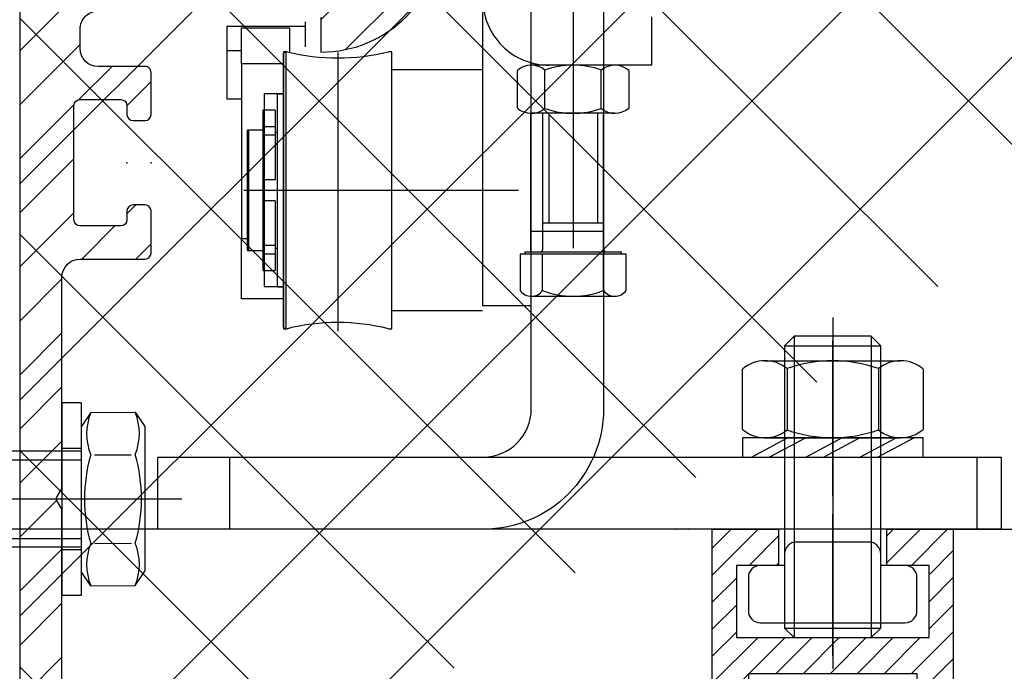
# Model space of a CAD drawing. Units: millimetres. Extents: x -3200 to 5262, y -3024 to 2395.
# Drawn here: x 5000 to 5082, y 2124 to 2178 of the extents above; entities that cross this region are included whole.
import ezdxf

# ---------------------------------------------------------------- set-up
doc = ezdxf.new("R2010")
doc.units = ezdxf.units.MM
for name, color, linetype in [('2', 7, 'Continuous'), ('centerline-Mittellinie', 5, 'Continuous'), ('dimension-Bemassung', 5, 'Continuous'), ('hatching-Schraffur', 5, 'Continuous'), ('hiddenline-hinterliegendelinie', 6, 'Continuous'), ('insert point -Einfügepunkt', 1, 'Continuous'), ('outline-Körperkante', 7, 'Continuous')]:
    doc.layers.add(name, color=color, linetype=linetype)
doc.styles.add('Text_5', font='arial.ttf', dxfattribs={"height": 5})
doc.dimstyles.new('Details', dxfattribs={"dimtxt": 5, "dimasz": 6, "dimexe": 1.25, "dimexo": 0.625, "dimgap": 2, "dimtad": 1, "dimdec": 1, "dimtxsty": 'Text_5', "dimcen": 2.5, "dimadec": 0, "dimazin": 0, "dimtfac": 1, "dimtdec": 1, "dimtmove": 0, "dimatfit": 3, "dimfxl": 1, "dimarcsym": 0})

# ---------------------------------------------------------------- blocks, each defined once
blk = doc.blocks.new('*D206')
at = {"layer": 'Defpoints', "color": 0, "transparency": 16777216}
for p in [(-246.1727377952964, 2182.442970555308), (-118.8075745877814, 2182.442970555308), (0.2615558558881617, 2142.443745797233)]:
    blk.add_point(p, dxfattribs=at)
at = {"layer": 'dimension-Bemassung', "color": 0, "lineweight": -2, "transparency": 16777216}
for p, q in [((-246.1727377952964, 2182.442970555308), (-246.1727377952964, 2214.417731810423)), ((-119.4325745877814, 2182.442970555308), (-247.4227377952964, 2182.442970555308)), ((-246.1727377952964, 2148.443745797233), (-246.1727377952964, 2176.442970555308)), ((-0.3634441441118383, 2142.443745797233), (-247.4227377952963, 2142.443745797233))]:
    blk.add_line(p, q, dxfattribs=at)
at = {"layer": 'dimension-Bemassung', "color": 0, "transparency": 16777216}
for points in [[(-247.1727377952964, 2176.442970555308), (-245.1727377952964, 2176.442970555308), (-246.1727377952964, 2182.442970555308)], [(-247.1727377952964, 2148.443745797233), (-245.1727377952964, 2148.443745797233), (-246.1727377952964, 2142.443745797233)]]:
    blk.add_solid(points, dxfattribs=at)
at = {"layer": 'dimension-Bemassung', "color": 0, "transparency": 16777216, "insert": (-250.7256027339042, 2202.942970555307), "char_height": 5, "attachment_point": 5, "rotation": 90, "style": 'Text_5'}
blk.add_mtext('40±10', dxfattribs=at)
blk = doc.blocks.new('SR_TEP_WA_DG')
at = {"layer": 'hatching-Schraffur'}
h = blk.add_hatch(dxfattribs=at)
h.set_pattern_fill('ANSI37', color=256, scale=4, style=0)
h.set_pattern_definition([(45, (-7834.862467786142, -3270.470061738658), (-8.980256121069152, 8.980256121069154), []), (135, (-7834.862467786142, -3270.470061738658), (-8.980256121069154, -8.980256121069152), [])])
edge = h.paths.add_edge_path()
edge.add_line((262.2662522360579, 244.0158986332135), (-99.90602112489888, 244.0158986332135))
edge.add_line((-99.90602112489888, 244.0158986332135), (-99.90602112490524, 7.9798328443e-06))
edge.add_line((0, 0), (-99.90602112490524, 2.7285e-12))
edge.add_line((1.92295337911e-05, 206.9824663004947), (262.2662522360579, 206.9824663004947))
edge.add_line((1.92295337911e-05, 206.9824663004947), (0, 0))
edge.add_line((262.2662522360579, 206.9824663004947), (262.2662522360579, 244.0158986332135))
blk = doc.blocks.new('323787_LR12_H-Profil_')
at = {"layer": 'hatching-Schraffur'}
h = blk.add_hatch(dxfattribs=at)
h.set_pattern_fill('ANSI31', color=256, scale=0.5, style=0)
h.set_pattern_definition([(45, (0, 0), (-1.122532015133643, 1.122532015133644), [])])
h.paths.add_polyline_path([(-10, -27.5), (-9.5, -28), (-10, -28.5), (-10, -40), (-7, -40), (-6.999999999999999, -12), (6.999999999999999, -11.99999999999999), (7, -40), (10, -40), (10, -28.5), (9.5, -28), (10, -27.5), (10, 0), (4.5, 0), (4.5, -3), (8, -3), (8, -9), (-8, -9), (-8, -3), (-4.5, -3), (-4.5, 0), (-10, 0)])
at = {"layer": 'insert point -Einfügepunkt'}
for p in [(-13, 0), (-12, 0), (-10, 0), (-10, 0), (0, 0), (0, 0), (12, 0), (13, 0), (3.021465712749858, -13.64176334682895), (-5, -14), (0, -14), (5, -14), (-13, -40), (-12, -40), (-5, -40), (0, -40), (0, -40), (4.999999999999998, -40), (12, -40), (13, -40)]:
    blk.add_point(p, dxfattribs=at)
at = {"layer": 'outline-Körperkante'}
for p, q in [((-10, -27.5), (-10, 0)), ((-10, 0), (-4.5, 0)), ((-4.5, 0), (-4.5, -3)), ((4.5, -3), (4.5, 0)), ((4.5, 0), (10, 0)), ((10, 0), (10, -27.5)), ((-4.5, -3), (-8, -3)), ((-8, -3), (-8, -9)), ((8, -3), (4.5, -3)), ((8, -9), (8, -3)), ((-8, -9), (8, -9)), ((7, -12), (-7, -12)), ((-7, -12), (-7, -40)), ((7, -40), (7, -12)), ((-9.5, -28), (-10, -27.5)), ((10, -27.5), (9.5, -28)), ((-10, -28.5), (-9.5, -28)), ((-10, -40), (-10, -28.5)), ((9.5, -28), (10, -28.5)), ((10, -28.5), (10, -40)), ((-7, -40), (-10, -40)), ((10, -40), (7, -40))]:
    blk.add_line(p, q, dxfattribs=at)
blk = doc.blocks.new('SR_TEP_LF_LL_MF', base_point=(487.9757857941122, 2485.946127367828))
blk.add_lwpolyline([(565.4757857941121, 2525.946127367828), (580.4757857941122, 2525.946127367828), (580.4757857941122, 397.9461273678276)])
blk.add_blockref('323787_LR12_H-Profil_', (555.4757857941122, 2525.946127367828))
blk = doc.blocks.new('Nutenstein_M8')
at = {"layer": 'centerline-Mittellinie'}
blk.add_line((0.0085708333356251, -2.737661359268713), (0.0085708333356251, 9.0263030378037), dxfattribs=at)
at = {"layer": 'hiddenline-hinterliegendelinie'}
for p, q in [((-9.00000000001e-05, 6.702510000000074), (-3.00009, 6.702510000000074)), ((3.00009, 6.702420000000074), (-9.00000000001e-05, 6.702420000000074)), ((-4.000030000000606, 5.702580000000125), (-4.000030000000606, 4.76117000000022)), ((3.999969999999393, 4.76117000000022), (3.999969999999393, 5.702510000000074)), ((-4.000030000000606, 4.76117000000022), (-6.00009, 4.76117000000022)), ((6.000029999999696, 4.76117000000022), (3.999969999999393, 4.76117000000022)), ((-7.000030000000606, 3.76126000000022), (-7.000030000000606, 1.00009)), ((6.999969999999393, 1.00009), (6.999969999999393, 3.761230000000068)), ((-5.999909999999999, 0), (5.999909999999999, 0))]:
    blk.add_line(p, q, dxfattribs=at)
for centre, radius, start, end in [((-3.00009, 5.702580000000125), 0.9999389999999998, 90, 180), ((3.00009, 5.702510000000074), 0.999878, 0, 90), ((-6.00009, 3.76126000000022), 0.9999079999999999, 90, 180), ((6.000029999999696, 3.761230000000068), 0.9999389999999998, 0, 90), ((-5.999909999999999, 1.00009), 1.000121999999999, 180, 270), ((5.999909999999999, 1.00009), 1.000091, 270, 0)]:
    blk.add_arc(centre, radius, start, end, dxfattribs=at)
blk = doc.blocks.new('Gewindestift_M8x25')
at = {"layer": 'centerline-Mittellinie'}
blk.add_line((0, 26.57751121148795), (0, -2.594728109352217), dxfattribs=at)
at = {"layer": 'hiddenline-hinterliegendelinie'}
for p, q in [((-3.199999999999999, 25.03225999999995), (-4, 24.23225999999995)), ((-3.199999999999999, 25.03225999999995), (-3.199999999999999, 1.8e-15)), ((3.199999999999999, 25.03225999999995), (-3.199999999999999, 25.03225999999995)), ((3.199999999999999, 25.03225999999995), (3.199999999999999, 0)), ((4, 24.23225999999995), (3.199999999999999, 25.03225999999995)), ((-4, 24.23225999999995), (-4, 0.8000000000000007)), ((-4, 24.23225999999995), (4, 24.23225999999995)), ((4, 0.789650610358839), (4, 24.23225999999995)), ((-4, 0.8000000000000007), (4, 0.8000000000000007)), ((-4, 0.8000000000000007), (-3.199999999999999, 0)), ((-3.199999999999999, 0), (3.199999999999999, 0)), ((3.199999999999999, 0), (4, 0.789650610358839))]:
    blk.add_line(p, q, dxfattribs=at)
blk = doc.blocks.new('6kt-Mutter_M8')
at = {"layer": 'centerline-Mittellinie'}
blk.add_line((-0.0596012413941356, -4.858444764462543), (-0.0596012413941356, 8.080885734128064), dxfattribs=at)
at = {"layer": 'hiddenline-hinterliegendelinie'}
for p, q in [((-5.718721241393483, 6.399735235537722), (5.539588758605772, 6.399735235537722)), ((-3.858491241394164, 5.739605235537514), (-3.858491241394164, 0.660135235537386)), ((3.739288758605892, 5.739605235537514), (3.739288758605892, 0.660135235537386)), ((-7.565151241393992, 0.6991952355374492), (-7.565151241393992, 5.70054523553745)), ((7.445958758606378, 5.70054523553745), (7.445958758606378, 0.6991952355374492)), ((-5.718979160898325, 1.48007954608e-05), (5.599777487385759, -1.44922999166e-05))]:
    blk.add_line(p, q, dxfattribs=at)
for centre, radius, start, end in [((-5.688751241393889, 3.533035235537685), 2.866878499999999, 50.32568299997585, 130.8825699999913), ((-0.0596012413941356, -4.858444764462543), 11.258343, 70.27970100001203, 109.7203000000103), ((5.569548758606527, 3.533035235537685), 2.866848399999999, 49.11741600002347, 129.6743000000114), ((-5.688751241393889, 2.866705235537669), 2.866849799999999, 229.1174300000086, 309.6743000000115), ((-0.0596012413941356, 11.25818523553744), 11.258343, 250.2796999999897, 289.7203000000104), ((5.569548758606527, 2.866705235537669), 2.8668791, 230.325710000011, 310.8825799999727)]:
    blk.add_arc(centre, radius, start, end, dxfattribs=at)
blk = doc.blocks.new('U-Scheibe_f_M8')
at = {"layer": 'centerline-Mittellinie'}
blk.add_line((0, 1.000560144089362), (0, -2.429857435153628), dxfattribs=at)
at = {"layer": 'hiddenline-hinterliegendelinie'}
for p, q in [((7.500190000000657, -0.0092431329035205), (-7.499809999999342, -0.0092431329035205)), ((-7.499809999999342, -0.0092431329035205), (-7.499809999999342, -1.609213132903732)), ((-6.749809999999342, -1.609213132903732), (-3.749809999999342, -0.0092431329035205)), ((-2.249809999999342, -0.0092431329035205), (-5.249809999999342, -1.609213132903732)), ((-2.249809999999342, -1.609213132903732), (0.7501900000006572, -0.0092431329035205)), ((2.250190000000657, -0.0092431329035205), (-0.749809999999343, -1.609213132903732)), ((2.250190000000657, -1.609213132903732), (5.250190000000657, -0.0092431329035205)), ((6.750190000000657, -0.0092431329035205), (3.750190000000657, -1.609213132903732)), ((7.500190000000657, -1.609213132903732), (7.500190000000657, -0.0092431329035205)), ((-7.499809999999342, -1.609213132903732), (7.500190000000657, -1.609213132903732))]:
    blk.add_line(p, q, dxfattribs=at)
at = {"layer": 'insert point -Einfügepunkt'}
for p in [(0, 0), (0, -1.651173718338597)]:
    blk.add_point(p, dxfattribs=at)
blk = doc.blocks.new('SR_LR12_M8_Laufflügelbefestigung')
at = {"layer": 'hiddenline-hinterliegendelinie'}
for name, p in [('Gewindestift_M8x25', (0, -9.002096418898319)), ('6kt-Mutter_M8', (0.0596012413941338, 7.599970000000205)), ('U-Scheibe_f_M8', (0, 7.609213132903725)), ('Nutenstein_M8', (-0.0085708333356251, -7.763264418898536))]:
    blk.add_blockref(name, p, dxfattribs=at)
blk = doc.blocks.new('Schraube M8')
at = {"layer": 'centerline-Mittellinie'}
blk.add_line((196.8831409672908, 173.4629353393922), (196.8831409672908, 131.6443972903251), dxfattribs=at)
at = {"layer": 'hiddenline-hinterliegendelinie'}
for p, q in [((189.6710251905638, 169.5883943128479), (190.8610251905638, 170.3883943128479)), ((190.8610251905638, 170.3883943128479), (202.8610251905638, 170.3883943128479)), ((204.0510251905638, 169.5883943128479), (202.8610251905638, 170.3883943128479)), ((189.6931409672909, 165.888475316153), (189.6710251905638, 169.5883943128479)), ((193.2001906045955, 166.208534838381), (193.2001906045955, 169.2539202509931)), ((200.5660913299863, 166.208534838381), (200.5439755532592, 169.2683347906197)), ((204.0731409672909, 165.888475316153), (204.0604038382113, 169.5883943128479)), ((189.6931409672908, 165.888475316153), (190.8831409672908, 165.088475316153)), ((204.0731409672909, 165.888475316153), (202.8831409672908, 165.088475316153)), ((190.8831409672908, 165.088475316153), (202.8831409672908, 165.088475316153)), ((192.8831409672908, 165.088475316153), (192.8831409672908, 136.088475316153)), ((193.6192129239896, 135.088475316153), (193.6192129239896, 165.088475316153)), ((200.1471409672908, 135.088475316153), (200.1471409672908, 165.088475316153)), ((200.8831409672909, 165.088475316153), (200.8831409672908, 136.088475316153)), ((200.8831409672908, 136.088475316153), (192.8831409672908, 136.088475316153)), ((193.6192129239896, 135.088475316153), (192.8831409672908, 136.088475316153)), ((200.1471409672908, 135.088475316153), (200.8831409672908, 136.088475316153)), ((200.1471409672908, 135.088475316153), (193.6192129239896, 135.088475316153))]:
    blk.add_line(p, q, dxfattribs=at)
for centre, radius, start, end in [((196.8610251905639, 156.7159577249505), 13.38894122339454, 74.03357255892378, 105.9664274410767), ((191.4245495845765, 165.1896622550157), 4.735366038333067, 68.26561431121229, 111.734359263989), ((202.2975007965511, 165.1896622550157), 4.735366038333067, 68.26564073601104, 111.7343856887877), ((191.4466653613035, 170.2872073739852), 4.735366038333067, 248.265640736011, 291.7343856887877), ((196.8831409672909, 178.7609119040504), 13.38894122339454, 254.0335725589233, 285.9664274410762), ((202.3196165732782, 170.2872073739852), 4.735366038333067, 248.2656143112123, 291.7343592639889)]:
    blk.add_arc(centre, radius, start, end, dxfattribs=at)
blk = doc.blocks.new('Schraube_M8_mit_Dübel')
at = {"layer": 'hiddenline-hinterliegendelinie'}
for p, q in [((0, 8), (0, -8)), ((1.600000000000022, 8), (0, 8)), ((1.600000000000022, 8), (1.600000000000022, -8)), ((1.600000000000022, 4.199999999999988), (0, 4.199999999999988)), ((1.600000000000022, -4.199999999999988), (0, -4.199999999999988)), ((1.600000000000022, -8), (0, -8))]:
    blk.add_line(p, q, dxfattribs=at)
at = {"layer": 'outline-Körperkante', "rotation": 270}
blk.add_blockref('Schraube M8', (-163.4884753161529, 196.8831409672908), dxfattribs=at)
blk = doc.blocks.new('330715_Kämpfer_Teleskop_200_hoch')
at = {"layer": 'hatching-Schraffur'}
h = blk.add_hatch(dxfattribs=at)
h.set_pattern_fill('ANSI31', color=256, style=0)
h.set_pattern_definition([(45, (-160.7999095168505, -84.44473154441891), (-2.245064030267287, 2.245064030267288), [])])
edge = h.paths.add_edge_path()
edge.add_line((5.986822399419078, 122.9300558518775), (5.98784517512001, 129.0506659262449))
edge.add_arc((5.687845180011346, 129.050720100157), 0.3000000000000182, 359.9896535448824, 389.3304344812881)
edge.add_line((5.949387939505125, 129.197673783188), (5.581202452815172, 129.8529567690122))
edge.add_arc((5.842745212308922, 129.9999104520433), 0.2999999999999968, 150.0000663902937, 209.3304344812908, ccw=False)
edge.add_line((5.582937417364372, 130.1499101509965), (5.947976805741087, 130.7821786103594))
edge.add_arc((5.688169010796481, 130.9321783093127), 0.3000000000000748, 330.0000663902945, 360.001339605208)
edge.add_line((5.988169010714552, 130.9321853234691), (5.987862293067304, 144.0506970368098))
edge.add_arc((5.687862293158413, 144.0506896428073), 0.3000000000000101, 0.0014121504556652, 29.33043448128339)
edge.add_line((5.949405052652191, 144.1976433258383), (5.5812024528152, 144.8529567690123))
edge.add_arc((5.842745212309007, 144.9999104520433), 0.3000000000000324, 150.0000663902965, 209.3304344812808, ccw=False)
edge.add_line((5.582937417364429, 145.1499101509965), (5.948188923778384, 145.7825460105604))
edge.add_arc((5.688381128833834, 145.9325457095136), 0.3000000000000114, 330.0000663902937, 359.9896567980521)
edge.add_line((5.988381123945567, 145.9324915526351), (5.995341961227832, 185.0872883669895))
edge.add_arc((14.89534181320783, 185.0856651738875), 8.899999999999991, 90.0312313245426, 179.9895503242023, ccw=False)
edge.add_line((14.89049051740511, 193.9856638516923), (42.26823686972005, 194.000587173681))
edge.add_arc((42.26862436381597, 193.5005873238326), 0.5000000000000333, 0.002496206433875159, 90.0444035570095, ccw=False)
edge.add_line((42.76862436334149, 193.5006091073431), (42.76896857561978, 185.5998559663655))
edge.add_arc((43.26896857514525, 185.5998777498761), 0.4999999999999925, 180.0024962064338, 270)
edge.add_line((43.26896857514525, 185.0998777498761), (46.26900660819535, 185.0998777498761))
edge.add_arc((46.26900660819535, 185.5998777498761), 0.5, 270, 360.0004297151307)
edge.add_line((46.76900660818128, 185.599881499848), (46.76899910828432, 186.5998752498214))
edge.add_arc((46.26899910829833, 186.5998714998495), 0.5000000000000505, 0.0004297151242049, 90.00014323765387)
edge.add_line((46.268997858314, 187.0998714998479), (45.26899160816565, 187.0998689998636))
edge.add_arc((45.26899035818123, 187.599868999862), 0.4999999999999709, 180, 270.0001432376637, ccw=False)
edge.add_line((44.76899035818126, 187.599868999862), (44.76899035818123, 190.9998677498761))
edge.add_arc((45.26899035818123, 190.9998677498761), 0.5, 90, 180, ccw=False)
edge.add_line((45.26899035818123, 191.4998677498761), (46.26899035818126, 191.4998677498761))
edge.add_arc((46.26899035818126, 191.9998677498761), 0.5, 270, 360)
edge.add_line((46.76899035818126, 191.9998677498761), (46.76899035818126, 193.4998777498762))
edge.add_arc((47.26899035818126, 193.4998777498762), 0.5, 90, 180, ccw=False)
edge.add_line((47.26899035818126, 193.9998777498762), (52.76897035818131, 193.9998777498762))
edge.add_arc((52.76897035818131, 193.4998777498762), 0.5, 0, 90, ccw=False)
edge.add_line((53.26897035818131, 193.4998777498762), (53.26897035818134, 191.9998677498761))
edge.add_arc((53.76897035818134, 191.9998677498761), 0.5, 180, 270.0000000000033)
edge.add_line((53.76897035818137, 191.4998677498761), (54.76898035818129, 191.4998677498761))
edge.add_arc((54.76898035818129, 190.9998677498761), 0.5, 0, 90, ccw=False)
edge.add_line((55.26898035818128, 190.9998677498761), (55.26898035818128, 187.5998677498761))
edge.add_arc((54.76898035818129, 187.5998677498761), 0.5, -90, 0, ccw=False)
edge.add_line((54.76898035818129, 187.0998677498761), (53.76897035818128, 187.0998677498761))
edge.add_arc((53.76897035818128, 186.5998677498761), 0.5, 90, 180)
edge.add_line((53.26897035818128, 186.5998677498761), (53.26897035818131, 185.5998685191037))
edge.add_arc((53.76897035818134, 185.5998685191037), 0.5000000000000285, 180, 270.000088146931)
edge.add_line((53.76897112740842, 185.0998685191043), (59.26899805925966, 185.0998769806441))
edge.add_arc((59.26899729003255, 185.5998769806435), 0.4999999999999665, 270.0000881469342, 360.0004557593111)
edge.add_line((59.76899729001672, 185.5998809578938), (59.7689893355598, 186.5998754771003))
edge.add_arc((59.26898933557563, 186.5998714998501), 0.4999999999999877, 0.000455759304554, 90.00014323765713)
edge.add_line((59.26898808559126, 187.0998714998485), (58.26898160816565, 187.0998689998636))
edge.add_arc((58.26898035818123, 187.599868999862), 0.4999999999999709, 180, 270.0001432376637, ccw=False)
edge.add_line((57.76898035818128, 187.599868999862), (57.76898035818131, 190.9998677498761))
edge.add_arc((58.26898035818132, 190.9998677498761), 0.5, 90, 180, ccw=False)
edge.add_line((58.26898035818132, 191.4998677498761), (59.26897693108415, 191.4998677498761))
edge.add_arc((59.26897693108418, 191.9998677498761), 0.5, 269.9999999999968, 360.0003927150593)
edge.add_line((59.76897693107241, 191.9998711769615), (59.76895978728713, 194.5010906322718))
edge.add_arc((60.2689597872754, 194.5010940593572), 0.5000000000000068, 90.0000352419708, 180.0003927150593, ccw=False)
edge.add_line((60.26895947973119, 195.0010940593571), (65.76894347771409, 195.0010974423336))
edge.add_arc((65.7689437852583, 194.5010974423337), 0.4999999999999809, 0.00039271521558248423, 90.0000352419708, ccw=False)
edge.add_line((66.26894378524656, 194.5011008694205), (66.26896092917625, 191.9998613242798))
edge.add_arc((66.76896092916448, 191.9998647513664), 0.4999999999999784, 180.0003927152025, 270.0001145339509)
edge.add_line((66.76896192866175, 191.4998647513674), (67.76896935868407, 191.4998667503769))
edge.add_arc((67.76897035818135, 190.9998667503779), 0.4999999999999759, 0, 90.00011453395092, ccw=False)
edge.add_line((68.26897035818132, 190.9998667503779), (68.26897035818132, 187.5998677498761))
edge.add_arc((67.76897035818129, 187.5998677498761), 0.5000000000000285, -90, 0, ccw=False)
edge.add_line((67.76897035818129, 187.0998677498761), (66.76896035818137, 187.0998677498761))
edge.add_arc((66.76896035818137, 186.5998677498761), 0.5, 90, 180)
edge.add_line((66.26896035818137, 186.5998677498761), (66.26896035818135, 185.599869208208))
edge.add_arc((66.7689603581814, 185.599869208208), 0.500000000000057, 180, 270.0001671122779)
edge.add_line((66.76896181651114, 185.09986920821), (69.76897334428412, 185.0998779582224))
edge.add_arc((69.76897188595436, 185.5998779582203), 0.4999999999999666, 270.0001671122811, 360.0000159154476)
edge.add_line((70.26897188595433, 185.5998780971088), (70.26897049706918, 190.5998799729325))
edge.add_arc((70.76897049706918, 190.599880111821), 0.5000000000000192, 90.0002706595177, 180.0000159154476, ccw=False)
edge.add_line((70.76896813511931, 191.0998801118154), (72.49801527261165, 191.0998882796606))
edge.add_arc((72.49801763456145, 190.5998882796662), 0.5000000000000081, 1.926942991303804e-05, 90.00027065950792, ccw=False)
edge.add_line((72.99801763456144, 190.5998884478236), (72.99802035818124, 182.5014710323261))
edge.add_arc((73.49802035818124, 182.5014710323261), 0.5, 180, 270.0003761398443)
edge.add_line((73.4980236406206, 182.0014710323369), (79.49141034431602, 182.0014945195866))
edge.add_arc((79.49142406032968, 178.5014945196134), 3.499999999999988, 3.5000000000002274, 90.00022453419842, ccw=False)
edge.add_line((82.98489585480623, 178.7151644079854), (84.92653998580687, 146.9695634801086))
edge.add_arc((85.4256073850178, 147.000087749876), 0.4999999999999958, 183.4999999999997, 269.9999999999968)
edge.add_line((85.42560738501776, 146.500087749876), (87.49789353015692, 146.500087749876))
edge.add_arc((87.49789353015692, 147.000087749876), 0.5, 270, 359.9998247852265)
edge.add_line((87.99789353015458, 147.0000862208387), (87.99803879362555, 194.5016961853251))
edge.add_arc((87.49803879362798, 194.501697749876), 0.5000000000000036, 359.9998207156765, 450)
edge.add_line((87.49803879362798, 195.001697749876), (85.49804035818127, 195.001697749876))
edge.add_arc((85.49804035818127, 194.501697749876), 0.5, 90, 180)
edge.add_line((84.99804035818129, 194.501697749876), (84.99804035818129, 187.5016134895509))
edge.add_arc((84.49804035818131, 187.5016134895509), 0.4999999999999716, -89.99951180062209, 0, ccw=False)
edge.add_line((84.4980446185246, 187.001613489569), (78.49802497354455, 187.0015623652821))
edge.add_arc((78.49802035818118, 187.5015623652607), 0.4999999999999285, 180, 270.00052888168364, ccw=False)
edge.add_line((77.99802035818124, 187.5015623652607), (77.99802035818124, 195.0015377498761))
edge.add_line((77.99802035818124, 195.0015377498761), (72.99941037486144, 200.0000877498761))
edge.add_line((72.99941037486144, 200.0000877498761), (25.36518303778135, 200.0000877498761))
edge.add_line((25.36518303778135, 200.0000877498761), (24.49918035818126, 199.5000977498761))
edge.add_line((24.49918035818126, 199.5000977498761), (23.6331676787812, 200.0000877498761))
edge.add_line((23.6331676787812, 200.0000877498761), (3.997632148404729, 200.000047447562))
edge.add_arc((3.997640358481528, 196.0000474475704), 4.000000000000012, 90.00011760068753, 180.0006976224119)
edge.add_line((-0.0023596412219765, 195.9999987443383), (2.226e-13, 0.4999939466734418))
edge.add_arc((0.4999999999635586, 0.4999999999999857), 0.4999999999999788, 180.000693660126, 270.0000000000033)
edge.add_line((0.499999999963587, -1e-16), (9.400040520433032, -1.43e-14))
edge.add_arc((9.400040520433032, 0.2999999999999971), 0.3000000000000114, 270, 299.9964076496116)
edge.add_line((9.55002423063109, 0.0401829746240025), (9.850083313620866, 0.2133970835928522))
edge.add_arc((10.00006702381892, -0.0464199417831282), 0.2999999999999962, 60.000727770156914, 119.99640764961299, ccw=False)
edge.add_line((10.1500637237342, 0.2133895846290556), (10.45006218396733, 0.0401904735878133))
edge.add_arc((10.6000588838826, 0.2999999999999971), 0.299999999999995, 240.0007277701569, 270)
edge.add_line((10.6000588838826, -1e-16), (18.50000537894933, -1e-16))
edge.add_arc((18.50000537894933, 0.5), 0.5, 270, 359.9999924717767)
edge.add_line((19.00000537894933, 0.4999999343038581), (19.00000569457196, 2.902139709826514))
edge.add_arc((18.50000569457196, 2.902139775522641), 0.5000000000000044, 359.9999924717783, 449.999997058255)
edge.add_line((18.50000572024353, 3.402139775522641), (18.0000057089249, 3.402139801194195))
edge.add_arc((18.00000568325333, 2.902139801194195), 0.5000000000000007, 89.999997058255, 180)
edge.add_line((17.50000568325333, 2.902139801194195), (17.50000568325336, 2.433369999999953))
edge.add_arc((17.00000568325336, 2.433369999999953), 0.5, -90, 0, ccw=False)
edge.add_line((17.00000568325336, 1.933369999999953), (16.50000568325336, 1.933369999999953))
edge.add_arc((16.50000568325336, 2.433369999999953), 0.5, 180, 270, ccw=False)
edge.add_line((16.00000568325336, 2.433369999999953), (16.00000568325339, 8.948709826865809))
edge.add_arc((16.50000568325339, 8.948709826865795), 0.5, 90, 179.9999999999984, ccw=False)
edge.add_line((16.50000568325339, 9.448709826865795), (17.00000568325339, 9.448709826865809))
edge.add_arc((17.00000568325339, 8.948709826865809), 0.5, 1.5916157281026244e-12, 90, ccw=False)
edge.add_line((17.50000568325338, 8.948709826865821), (17.50000568325338, 8.498709826865804))
edge.add_arc((18.00000568325339, 8.498709826865804), 0.5, 180, 270)
edge.add_line((18.00000568325339, 7.998709826865805), (18.50000568325333, 7.998709826865805))
edge.add_arc((18.50000568325333, 8.498709826865804), 0.5, 270, 360)
edge.add_line((19.00000568325333, 8.498709826865804), (19.00000568325336, 25.51876982686582))
edge.add_arc((18.50000568325336, 25.51876982686582), 0.5, 0, 90)
edge.add_line((18.50000568325336, 26.01876982686582), (16.50000568325336, 26.01876982686581))
edge.add_arc((16.50000568325336, 25.51876982686581), 0.5, 90, 180)
edge.add_line((16.00000568325336, 25.51876982686581), (16.00000568325336, 12.44870982686576))
edge.add_arc((15.50000568325336, 12.44870982686576), 0.5, -90, 0, ccw=False)
edge.add_line((15.50000568325336, 11.94870982686576), (14.00000568325336, 11.94870982686579))
edge.add_arc((14.00000568325336, 11.44870982686579), 0.5, 90, 180)
edge.add_line((13.50000568325335, 11.44870982686579), (13.50000568325335, 4.018816132556295))
edge.add_arc((13.00000568325336, 4.018816132556295), 0.5, -89.99957666175169, 0, ccw=False)
edge.add_line((13.0000093775765, 3.518816132569938), (3.999703865528426, 3.518749632495953))
edge.add_arc((3.999700171205314, 4.018749632482297), 0.4999999999999914, 179.9999313410948, 270.000423338245, ccw=False)
edge.add_line((3.499700171205683, 4.018750231644276), (3.499745176386961, 41.57552442980848))
edge.add_arc((3.199745176387205, 41.57552482515504), 0.3000000000000161, 359.9999244943687, 389.9996684410205)
edge.add_line((3.459553665537578, 41.72552332169887), (3.08635481524413, 42.37193133032191))
edge.add_arc((3.346163304394475, 42.52192982686577), 0.3000000000000045, 150.0003315589722, 209.9996684410279, ccw=False)
edge.add_line((3.08635481524413, 42.67192832340962), (3.459564566582253, 43.31835521344828))
edge.add_arc((3.199756077431909, 43.46835370999214), 0.3000000000000045, 330.0003315589722, 359.9999355981177)
edge.add_line((3.499756077431721, 43.46835337278467), (3.499775683262834, 60.91087810945784))
edge.add_arc((4.999775683261925, 60.91087638952386), 1.500000000000076, 90.0005669538325, 179.9999343033614, ccw=False)
edge.add_line((4.9997608404453, 62.41087638945048), (10.40010792525936, 62.41092982702444))
edge.add_arc((10.40010144416194, 62.91092982698244), 0.4999999999999974, 270.000742679057, 360.0000825189438)
edge.add_line((10.90010144416143, 62.91093054709607), (10.90009640336594, 66.41093054697937))
edge.add_arc((10.40009640336645, 66.41092982686574), 0.5000000000000071, 8.25189438499e-05, 90)
edge.add_line((10.40009640336645, 66.91092982686574), (9.400095683253335, 66.91092982686574))
edge.add_arc((9.400095683253335, 66.41092982686574), 0.5, 90, 180)
edge.add_line((8.900095683253335, 66.41092982686574), (8.900095683253307, 65.66092982686574))
edge.add_arc((8.400095683253307, 65.66092982686574), 0.5, -90, 0, ccw=False)
edge.add_line((8.400095683253307, 65.16092982686574), (5.000095683253357, 65.16092982686574))
edge.add_arc((5.000095683253358, 65.66092982686574), 0.5, 180, 270, ccw=False)
edge.add_line((4.500095683253358, 65.66092982686574), (4.500095683253358, 75.16092982686574))
edge.add_arc((5.000095683253358, 75.16092982686574), 0.5, 90, 180, ccw=False)
edge.add_line((5.000095683253358, 75.66092982686574), (8.400095683253337, 75.66092982686575))
edge.add_arc((8.400095683253335, 75.16092982686575), 0.5, 0, 90, ccw=False)
edge.add_line((8.900095683253335, 75.16092982686575), (8.900095683253307, 74.41092982686574))
edge.add_arc((9.400095683253307, 74.41092982686574), 0.5, 180, 270)
edge.add_line((9.400095683253307, 73.91092982686574), (10.40009568325333, 73.91092982686574))
edge.add_arc((10.40009568325333, 74.41092982686574), 0.5, 270, 360)
edge.add_line((10.90009568325333, 74.41092982686574), (10.90009568325336, 77.91091239464502))
edge.add_arc((10.40009568325336, 77.91091239464502), 0.5, 0, 90.00199755053013)
edge.add_line((10.4000782513365, 78.41091239434112), (6.499942319827761, 78.41077642065055))
edge.add_arc((6.499883319757453, 79.9107764194902), 1.499999999999991, 180.0081130921153, 270.0022536366804, ccw=False)
edge.add_line((4.999883334795408, 79.91056401923602), (4.999658106504791, 81.50115737306585))
edge.add_arc((6.499658091466836, 81.50136977332001), 1.500000000000001, 90.001909837764, 180.0081130921143, ccw=False)
edge.add_line((6.499608092031105, 83.00136977248667), (24.50081562627275, 83.00369018465977))
edge.add_arc((24.5011397537869, 82.50369028971843), 0.499999999999996, 0.00564964331340434, 90.03714227977088, ccw=False)
edge.add_line((25.00113975135616, 82.50373959215705), (25.00142568325341, 79.60396522099914))
edge.add_arc((25.00142568325335, 89.60396522099919), 10.00000000000005, 270.0000000000003, 360.0000000000002)
edge.add_line((35.00142568325341, 89.60396522099923), (35.00142568325341, 94.00191982686576))
edge.add_arc((34.50142568325341, 94.00191982686576), 0.5, 0, 90)
edge.add_line((34.50142568325341, 94.50191982686577), (33.50142568325341, 94.50191982686577))
edge.add_arc((33.50142568325341, 94.00191982686576), 0.5, 90, 180)
edge.add_line((33.00142568325341, 94.00191982686576), (33.00142568325341, 89.00191982686576))
edge.add_arc((32.50142568325341, 89.00191982686576), 0.5, -90, 0, ccw=False)
edge.add_line((32.50142568325341, 88.50191982686577), (27.98466363618211, 88.50191982686577))
edge.add_arc((26.50142393876299, 87.90191982686575), 1.599999999999999, 22.02431283704305, 157.9756372734903)
edge.add_line((25.01818476378571, 88.50192111837492), (20.50142468610528, 88.5019288297196))
edge.add_arc((20.50142568325344, 89.00192882971861), 0.4999999999999996, 180, 269.9998857352374, ccw=False)
edge.add_line((20.00142568325344, 89.00192882971861), (20.00142568325341, 94.00191982686576))
edge.add_arc((19.50142568325341, 94.00191982686576), 0.5, 0, 90)
edge.add_line((19.50142568325341, 94.50191982686577), (16.50142568325341, 94.50191982686577))
edge.add_arc((16.50142568325341, 94.00191982686576), 0.5, 90, 180)
edge.add_line((16.00142568325341, 94.00191982686576), (16.00142568325341, 92.00491982686584))
edge.add_arc((13.00142568325341, 92.00491982686584), 3, -90, 0, ccw=False)
edge.add_line((13.00142568325341, 89.00491982686584), (7.498222479230742, 89.00491982686582))
edge.add_arc((7.498222479230743, 90.50491982686582), 1.5, 180.0035602420261, 270, ccw=False)
edge.add_line((5.998222482126574, 90.5048266199476), (5.996325682838938, 121.0536461834417))
edge.add_arc((5.696325683476426, 121.0536266260994), 0.2999999999999952, 0.0037351772460206, 29.99966844104973)
edge.add_line((5.956134172626714, 121.2036251226434), (5.582924815241422, 121.8500513303262))
edge.add_arc((5.84273330439171, 122.0000498268701), 0.2999999999999483, 150.0000663902883, 209.999668441031, ccw=False)
edge.add_line((5.582925509447217, 122.1500495258233), (5.946630198520433, 122.780006211994))
edge.add_arc((5.686822403575855, 122.9300059109473), 0.3000000000000502, 330.0000663902917, 359.9904619808957)
at = {"layer": 'insert point -Einfügepunkt'}
for p in [(8.90009568325332, 70.41092982686575), (10.90009604330964, 70.41093018692256)]:
    blk.add_point(p, dxfattribs=at)
at = {"layer": 'outline-Körperkante'}
for points in [[(-0.0023596412219765, 195.9999987443383), (2.226e-13, 0.4999939466734417, 0.4142100164209649)], [(3.499700171205683, 4.018750231644276), (3.499745176386961, 41.55362442980849, 0.1316513609795769), (3.459553665537578, 41.70362332169888), (3.08635481524413, 42.35003133032193, -0.2679460912990425), (3.08635481524413, 42.65002832340964), (3.459564566582253, 43.29645521344829, 0.1316507399373983), (3.499756077431721, 43.44645337278469), (3.499775683262834, 60.91087810945784, -0.4142103282985687), (4.9997608404453, 62.4108763894505), (10.40010792525936, 62.41092982702444, 0.4142101876709544), (10.90010144416143, 62.91093054709607), (10.90009640336594, 66.41093054697937, 0.4142131405403584), (10.40009640336645, 66.91092982686574), (9.400095683253335, 66.91092982686574, 0.4142135623730951), (8.900095683253335, 66.41092982686574), (8.900095683253307, 65.66092982686574, -0.4142135623730951), (8.400095683253307, 65.16092982686574), (5.000095683253358, 65.16092982686574, -0.4142135623730951), (4.500095683253358, 65.66092982686574), (4.500095683253358, 75.16092982686574, -0.4142135623730951), (5.000095683253358, 75.66092982686574), (8.400095683253335, 75.66092982686575, -0.4142135623730951), (8.900095683253335, 75.16092982686575), (8.900095683253307, 74.41092982686574, 0.4142135623730951), (9.400095683253307, 73.91092982686574), (10.40009568325333, 73.91092982686574, 0.4142135623730951), (10.90009568325333, 74.41092982686574), (10.90009568325336, 77.91091239464502, 0.4142237737904414), (10.4000782513365, 78.41091239434112), (6.499942319827762, 78.41077642065055, -0.4141836094410752), (4.999883334795408, 79.91056401923602), (4.999658106504791, 81.50115737306585, -0.414245273461064), (6.499608092031105, 83.00136977248667)], [(25.00113975135616, 82.50373959215705), (25.00142568325341, 79.60396522099914, 0.4142135623730943), (35.00142568325341, 89.60396522099923)]]:
    blk.add_lwpolyline(points, format="xyb", dxfattribs=at)
blk = doc.blocks.new('A$C79F573E6')
at = {"layer": '2', "color": 6, "linetype": 'Continuous'}
for p, q in [((-9.200000000000014, 2.600089999999994), (-9.200000000000014, 0.6000899999999945)), ((-2.700000000000013, 2.600089999999994), (-9.200000000000014, 2.600089999999994))]:
    blk.add_line(p, q, dxfattribs=at)
at = {"layer": '2', "color": 3, "linetype": 'Continuous'}
for p, q in [((-7.999999999999996, -0.5000100000000032), (-7.999999999999996, 2.499989999999996)), ((-7.999999999999996, 2.499989999999996), (-3.999999999999996, 2.499989999999996)), ((-3.999999999999996, 2.499989999999996), (-3.999999999999996, 0.4857099999999832)), ((-7.999999999999996, -0.5000100000000032), (-7.999999999999996, -15.00001)), ((-4.500020000000002, -0.5000100000000032), (-7.999999999999996, -0.5000100000000032)), ((-7.999999999999996, -20.00001), (-7.999999999999996, -15.00001)), ((-7.999999999999996, -15.00001), (-7.500020000000002, -15.00001)), ((-4.500020000000002, -20.00001), (-7.999999999999996, -20.00001))]:
    blk.add_line(p, q, dxfattribs=at)
at = {"layer": '2', "color": 251, "linetype": 'Continuous'}
blk.add_line((-2.700000000000013, 3.000099999999974), (-2.700000000000013, 0.9170200000000079), dxfattribs=at)
at = {"layer": '2', "color": 1, "linetype": 'Continuous'}
for p, q in [((-7.999999999999996, 0.6000899999999945), (-9.200000000000014, 0.6000899999999945)), ((-9.200000000000014, 0.6000899999999945), (-9.200000000000014, -3.399910000000005)), ((-9.200000000000014, -3.399910000000005), (-7.999999999999996, -3.399910000000005))]:
    blk.add_line(p, q, dxfattribs=at)
at = {"layer": '2', "color": 150, "linetype": 'Continuous'}
for p, q in [((-4.30801000000002, 0.5231200000000058), (-4.499999999999996, 0.3727099999999837)), ((-4.499999999999996, -0.2744200000000205), (-4.499999999999996, 0.3727099999999837)), ((-4.30801000000002, 0.5231200000000058), (-4.30801000000002, -0.1325700000000154)), ((-4.499999999999996, -22.37271000000001), (-4.499999999999996, -0.2744200000000205)), ((-4.30801000000002, -0.1325700000000154), (-4.30801000000002, -22.52313000000002)), ((-4.499999999999996, -3.000000000000028), (-4.999999999999996, -3.000000000000028)), ((-4.999999999999996, -5.05870999999999), (-4.999999999999996, -3.000000000000028)), ((-4.999999999999996, -19.00000000000002), (-4.999999999999996, -5.05870999999999)), ((-4.999999999999996, -19.00000000000002), (-4.499999999999996, -19.00000000000002)), ((-4.499999999999996, -22.37271000000001), (-4.30801000000002, -22.52313000000002))]:
    blk.add_line(p, q, dxfattribs=at)
at = {"layer": '2', "color": 237, "linetype": 'Continuous'}
for p, q in [((-6.200000000000013, -5.709490000000016), (-6.200000000000013, -4.350000000000022)), ((-5.200000000000013, -4.350000000000022), (-6.200000000000013, -4.350000000000022)), ((-5.200000000000013, -4.350000000000022), (-5.200000000000013, -5.709490000000016)), ((-6.200000000000013, -6.425000000000011), (-6.200000000000013, -5.709490000000016)), ((-6.200000000000013, -5.709490000000016), (-5.200000000000013, -5.709490000000016)), ((-5.200000000000013, -5.709490000000016), (-5.200000000000013, -6.425000000000011)), ((-6.200000000000013, -10.12500000000003), (-6.200000000000013, -6.425000000000011)), ((-5.200000000000013, -6.425000000000011), (-6.200000000000013, -6.425000000000011)), ((-5.200000000000013, -6.425000000000011), (-5.200000000000013, -10.12500000000003)), ((-5.200000000000013, -10.12500000000003), (-6.200000000000013, -10.12500000000003)), ((-6.200000000000013, -15.57500000000001), (-6.200000000000013, -11.87500000000003)), ((-5.200000000000013, -11.87500000000003), (-6.200000000000013, -11.87500000000003)), ((-5.200000000000013, -11.87500000000003), (-5.200000000000013, -15.57500000000001)), ((-6.200000000000013, -16.29052000000001), (-6.200000000000013, -15.57500000000001)), ((-5.200000000000013, -15.57500000000001), (-6.200000000000013, -15.57500000000001)), ((-6.200000000000013, -17.65000000000001), (-6.200000000000013, -16.29052000000001)), ((-5.200000000000013, -16.29052000000001), (-6.200000000000013, -16.29052000000001)), ((-5.200000000000013, -15.57500000000001), (-5.200000000000013, -16.29052000000001)), ((-5.200000000000013, -16.29052000000001), (-5.200000000000013, -17.65000000000001)), ((-6.200000000000013, -17.65000000000001), (-5.200000000000013, -17.65000000000001))]:
    blk.add_line(p, q, dxfattribs=at)
at = {"layer": '2', "color": 30, "linetype": 'Continuous'}
for p, q in [((-7.499999999999996, -16.00000000000002), (-7.499999999999996, -6.000000000000028)), ((-6.200000000000013, -6.000000000000028), (-7.499999999999996, -6.000000000000028)), ((-4.999990000000021, -6.200000000000017), (-5.19999000000001, -6.200000000000017)), ((-6.200000000000013, -11.87497999999999), (-6.200000000000013, -10.12502)), ((-7.499999999999996, -16.00000000000002), (-6.200000000000013, -16.00000000000002)), ((-5.19999000000001, -15.80000000000002), (-4.999990000000021, -15.80000000000002))]:
    blk.add_line(p, q, dxfattribs=at)
blk = doc.blocks.new('Laufwerk_OF_2')
at = {"layer": 'centerline-Mittellinie'}
for p, q in [((46.01935115718333, 92.91436201991792), (46.01935115718333, 63.20660713972074)), ((26.4874510331556, 79.45464324167551), (26.4874510331556, 56.3196432416753)), ((18.69245103315643, 68.02464324167522), (41.48745103315559, 68.02464324167522))]:
    blk.add_line(p, q, dxfattribs=at)
at = {"layer": 'hatching-Schraffur'}
for p, q in [((44.0003511571831, 74.36660713972059), (44.0003511571831, 65.26660713972024)), ((48.04035115718306, 74.36660713972059), (48.04035115718306, 65.26660713972024))]:
    blk.add_line(p, q, dxfattribs=at)
at = {"layer": 'outline-Körperkante'}
for p, q in [((38.52134505354934, 58.41436201991974), (38.52134505354934, 83.91436201991883)), ((52.52134505354934, 82.41436201991883), (52.52134505354934, 78.41436201991883)), ((21.9874449295221, 79.52464934516047), (21.9874449295221, 56.52464934515956)), ((22.27444492952236, 79.52464934516047), (21.9874449295221, 79.52464934516047)), ((30.9874449295221, 79.52464934516047), (30.70044492952184, 79.52464934516047)), ((30.9874449295221, 56.52464934515956), (30.9874449295221, 79.52464934516047)), ((42.52134505354933, 78.41333593530499), (42.52134505354933, 78.62285362858574)), ((42.52134505354933, 78.62236201991755), (42.52134505354933, 78.41436201991701)), ((38.4874449295221, 78.02464934516047), (30.9874449295221, 78.02464934516047)), ((41.40134505354945, 74.8443620199173), (41.40134505354945, 77.98336201991742)), ((49.48434505354907, 78.41436201991701), (42.55534505354989, 78.41436201991701)), ((43.6823450535494, 74.82036201991696), (43.6823450535494, 78.00736201991776)), ((48.01934505354984, 78.41436201991883), (44.02134505354934, 78.41436201991883)), ((52.52134505354934, 78.41436201991883), (48.01934505354984, 78.41436201991883)), ((48.35734505354958, 74.82036201991696), (48.35734505354958, 78.00736201991776)), ((50.63834505354953, 77.98336201991742), (50.63834505354953, 74.8443620199173)), ((20.38744492952174, 76.02464934516047), (20.38744492952174, 60.02464934515955)), ((21.9874449295221, 76.02464934516047), (20.38744492952174, 76.02464934516047)), ((42.52134505354933, 62.91436201991792), (42.52134505354933, 74.41438810452973)), ((42.52134505354933, 74.41436201991701), (42.52134505354933, 62.91436201991792)), ((49.48434505354907, 74.41436201991701), (42.55534505354899, 74.41436201991701)), ((43.52034505354914, 63.16436201991791), (43.52034505354914, 74.41436201991701)), ((48.51934505354893, 74.41436201991701), (48.51934505354893, 63.16436201991791)), ((19.08744492952246, 73.02464934516047), (19.08744492952246, 63.02464934516047)), ((20.38744492952174, 73.02464934516047), (19.08744492952246, 73.02464934516047)), ((43.51934505354893, 65.31436201991755), (48.51934505354893, 65.31436201991755)), ((19.08744492952246, 63.02464934516047), (20.38744492952174, 63.02464934516047)), ((41.6203450535495, 62.71436201991718), (41.6203450535495, 59.69236201991725)), ((50.41934505354948, 62.71436201991718), (41.6203450535495, 62.71436201991718)), ((42.01934505354893, 62.91436201991792), (50.01934505354893, 62.91436201991792)), ((42.01934505354893, 62.91436201991792), (42.01934505354893, 62.71436201991718)), ((43.49134505354959, 59.69236201991725), (43.49134505354959, 62.71436201991718)), ((48.54834505354938, 59.69236201991725), (48.54834505354938, 62.71436201991718)), ((50.01934505354893, 62.91436201991792), (50.01934505354893, 62.71436201991718)), ((50.41934505354948, 59.69236201991725), (50.41934505354948, 62.71436201991718)), ((20.38744492952174, 60.02464934515955), (21.9874449295221, 60.02464934515955)), ((42.55534505354899, 59.21436201991719), (49.48434505354907, 59.21436201991719)), ((42.52134505354933, 58.41436201991974), (38.52134505354934, 58.41436201991974)), ((30.9874449295221, 58.02464934515956), (38.4874449295221, 58.02464934515956)), ((21.9874449295221, 56.52464934515956), (22.27444492952236, 56.52464934515956)), ((30.70044492952184, 56.52464934515956), (30.9874449295221, 56.52464934515956))]:
    blk.add_line(p, q, dxfattribs=at)
for centre, radius, start, end in [((44.02136342124504, 83.91434422107659), 5.500018367724562, 179.9998145827089, 224.9997335900198), ((26.4874449295221, 96.68367249787889), 17.66865712371846, 256.205228677876, 283.794771322124), ((44.02132725470801, 83.91438038761633), 5.50001836772628, 225.0002664099618, 270.0001854172911), ((42.55600720492748, 76.64936754941937), 1.764308910351003, 50.32725699350259, 130.8783966388511), ((46.01984505354903, 71.48536872954173), 6.928225077875688, 70.28218343661572, 109.7178165633264), ((49.4836829021715, 76.64936754941937), 1.764308910350471, 49.12160336114888, 129.6727430064974), ((42.55600720492748, 76.17835649041535), 1.76430891035047, 229.1216033611489, 309.6727430064974), ((46.01984505354903, 81.34235531029299), 6.928225077875993, 250.2821834366736, 289.7178165633843), ((49.4836829021715, 76.17835649041535), 1.764308910351002, 230.3272569935026, 310.8783966388511), ((43.26947497098626, 63.16580515452415), 0.2514431681707321, 269.9703960094813, 314.856105226455), ((43.27076936486628, 63.16445867960055), 0.2495757074010907, 314.863482994165, 359.9778095709505), ((48.77079466644954, 63.16535865280139), 0.2514515879945967, 180.2270934456214, 224.9979086415298), ((48.76952544657524, 63.16384779743066), 0.2494858427307417, 224.9586527504828, 269.9585717578185), ((42.55584505354909, 60.36836276621215), 1.154182506794487, 215.8522154114451, 324.1477845885549), ((46.01984505354903, 66.1423522762343), 6.927891927316736, 248.5940211758871, 291.4059788241129), ((49.48384505354898, 60.36836276621215), 1.154182506794487, 215.8522154114451, 324.1477845885549), ((26.4874449295221, 39.36562619244114), 17.66865712371843, 76.205228677876, 103.794771322124)]:
    blk.add_arc(centre, radius, start, end, dxfattribs=at)
at = {"layer": 'insert point -Einfügepunkt'}
blk.add_blockref('A$C79F573E6', (26.4874510331556, 79.01501537416152), dxfattribs=at)
blk = doc.blocks.new('PD2301_TB_MF_Antreibsquerschnitt_kpl', base_point=(-3e-16, 0))
at = {"layer": 'outline-Körperkante'}
for name, p in [('330715_Kämpfer_Teleskop_200_hoch', (0.0106030964361708, 0.0288924828012114)), ('Laufwerk_OF_2', (-0.0778672944134087, 0.1333872127970608))]:
    blk.add_blockref(name, p, dxfattribs=at)
blk = doc.blocks.new('*D241')
at = {"layer": 'Defpoints', "color": 0, "transparency": 16777216}
for p in [(-246.1727377952964, 2182.442970555308), (-118.8075745877814, 2182.442970555308), (0.2615558558881617, 2142.443745797233)]:
    blk.add_point(p, dxfattribs=at)
at = {"layer": 'dimension-Bemassung', "color": 0, "lineweight": -2, "transparency": 16777216}
for p, q in [((-246.1727377952964, 2182.442970555308), (-246.1727377952964, 2215.415344361583)), ((-119.4325745877814, 2182.442970555308), (-247.4227377952964, 2182.442970555308)), ((-246.1727377952964, 2148.443745797233), (-246.1727377952964, 2176.442970555308)), ((-0.3634441441118383, 2142.443745797233), (-247.4227377952963, 2142.443745797233))]:
    blk.add_line(p, q, dxfattribs=at)
at = {"layer": 'dimension-Bemassung', "color": 0, "transparency": 16777216}
for points in [[(-247.1727377952964, 2176.442970555308), (-245.1727377952964, 2176.442970555308), (-246.1727377952964, 2182.442970555308)], [(-247.1727377952964, 2148.443745797233), (-245.1727377952964, 2148.443745797233), (-246.1727377952964, 2142.443745797233)]]:
    blk.add_solid(points, dxfattribs=at)
at = {"layer": 'dimension-Bemassung', "color": 0, "transparency": 16777216, "insert": (-251.1775126929765, 2202.942970555307), "char_height": 5, "attachment_point": 5, "rotation": 90, "style": 'Text_5'}
blk.add_mtext('40±7,5', dxfattribs=at)
blk = doc.blocks.new('351534_Aufhängebügel 2301 breit Teleskop')
blk.add_lwpolyline([(5.165151389911443, -59), (39.00000000000091, -59), (39.00000000000091, -65), (-31.00000000000091, -65), (-31.00000000000091, -59), (-4, -59, 0.4142135623730951), (0, -55), (0, 0), (6, 0), (6, -55, -0.4142135623730951), (-4, -65)], format="xyb")
at = {"layer": 'hiddenline-hinterliegendelinie'}
for p, q in [((6, -11.77043550196049), (0, -11.77043550196049)), ((6, -40.27043550196049), (0, -40.27043550196049)), ((-25.05000000000109, -59), (-25.05000000000109, -65)), ((-25.05000000000109, -59), (-25.05000000000109, -65)), ((-4, -59), (5.165151389911443, -59.00000000000023)), ((37.00000000000091, -59), (37.00000000000091, -65))]:
    blk.add_line(p, q, dxfattribs=at)
blk = doc.blocks.new('SR_PD2301_LR12_TB_MF_kpl', base_point=(-140.8227693857334, 2142.44773152169))
for name, p in [('SR_TEP_WA_DG', (-140.8227680806864, 2142.442970555308)), ('SR_TEP_WA_DG', (-140.8227680806864, 2142.442970555308)), ('SR_LR12_M8_Laufflügelbefestigung', (-73.32276938573341, 2182.442970555308)), ('SR_LR12_M8_Laufflügelbefestigung', (-73.32276938573341, 2182.442970555308)), ('Schraube_M8_mit_Dübel', (-137.3230085576015, 2184.942970555305)), ('Schraube_M8_mit_Dübel', (-137.3230085576015, 2184.942970555305)), ('SR_TEP_LF_LL_MF', (-140.8227693857334, 2142.442970555308)), ('SR_TEP_LF_LL_MF', (-140.8227693857334, 2142.442970555308))]:
    blk.add_blockref(name, p)
at = {"layer": 'outline-Körperkante'}
blk.add_blockref('PD2301_TB_MF_Antreibsquerschnitt_kpl', (-140.8227755285969, 2142.442970555308), dxfattribs=at)
blk.add_blockref('PD2301_TB_MF_Antreibsquerschnitt_kpl', (-140.8227755285969, 2142.442970555308), dxfattribs=at)
at = {"layer": 'dimension-Bemassung'}
for override, picture in [({"dimgap": 2, "dimtol": 1, "dimlim": 0, "dimtp": 7.5, "dimtm": 7.5}, '*D241'), ({"dimgap": 2, "dimtol": 1, "dimlim": 0, "dimtp": 10, "dimtm": 10}, '*D206')]:
    dim = blk.add_linear_dim(base=(-246.1727377952964, 2182.442970555308), p1=(0.2615558558881617, 2142.443745797232), p2=(-118.8075745877813, 2182.442970555307), angle=90, dimstyle='Details', override=override, dxfattribs=at)
    dim.commit()
    dim.dimension.update_dxf_attribs({"geometry": picture, "text_midpoint": (-246.1727377952957, 2202.942970555307), "dimtype": 160})

msp = doc.modelspace()

# ---------------------------------------------------------------- block references
at = {"layer": 'outline-Körperkante'}
for name, p in [('SR_PD2301_LR12_TB_MF_kpl', (5000.000000370373, 2096.000005043629)), ('351534_Aufhängebügel 2301 breit Teleskop', (5042.470081026495, 2200.995244077246))]:
    msp.add_blockref(name, p, dxfattribs=at)

doc.saveas('drawing.dxf')
